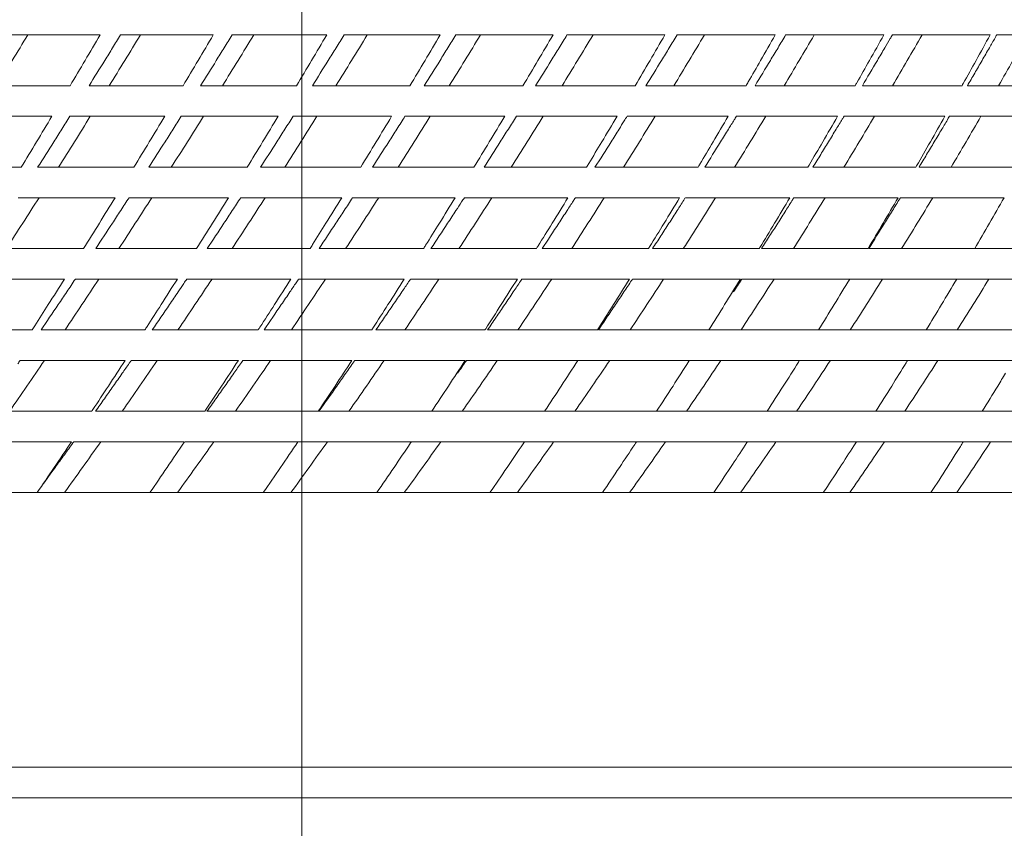
# Model space of a CAD drawing. Units: millimetres. Extents: x 2578 to 3978, y 68 to 1076.
# Drawn here: x 2931 to 2940, y 892 to 900 of the extents above; entities that cross this region are included whole.
import ezdxf

# ---------------------------------------------------------------- set-up
doc = ezdxf.new("R2010")
doc.units = ezdxf.units.MM
doc.layers.get('0').update_dxf_attribs({"lineweight": 0})
doc.layers.add('Outline', color=6, linetype='Continuous', lineweight=20)

# ---------------------------------------------------------------- blocks, each defined once
blk = doc.blocks.new('o')
at = {"layer": 'Outline', "lineweight": -2}
for p, q in [((2933.4131, 341.1451), (2933.4131, 1006.0374)), ((2930.6674, 899.7657), (2931.5179, 899.7657)), ((2931.7097, 899.7657), (2932.5811, 899.7657)), ((2932.7586, 899.7657), (2933.6475, 899.7657)), ((2933.8102, 899.7657), (2934.713, 899.7657)), ((2934.8602, 899.7657), (2935.7734, 899.7657)), ((2935.9044, 899.7657), (2936.8245, 899.7657)), ((2936.9389, 899.7657), (2937.8621, 899.7657)), ((2937.9594, 899.7657), (2938.8821, 899.7657)), ((2938.962, 899.7657), (2939.8806, 899.7657)), ((2939.9426, 899.7657), (2940.8535, 899.7657)), ((2930.374, 899.2875), (2931.2354, 899.2875)), ((2931.4136, 899.2875), (2932.297, 899.2875)), ((2932.4611, 899.2875), (2933.363, 899.2875)), ((2933.5123, 899.2875), (2934.4292, 899.2875)), ((2934.5631, 899.2875), (2935.4913, 899.2875)), ((2935.6094, 899.2875), (2936.5453, 899.2875)), ((2936.6471, 899.2875), (2937.5869, 899.2875)), ((2937.672, 899.2875), (2938.612, 899.2875)), ((2938.68, 899.2875), (2939.6166, 899.2875)), ((2939.6673, 899.2875), (2940.5967, 899.2875)), ((2930.1961, 899.0005), (2931.0644, 899.0005)), ((2931.2339, 899.0005), (2932.1248, 899.0005)), ((2932.2803, 899.0005), (2933.1904, 899.0005)), ((2933.3312, 899.0005), (2934.2568, 899.0005)), ((2934.3824, 899.0005), (2935.3199, 899.0005)), ((2935.4298, 899.0005), (2936.3754, 899.0005)), ((2936.4692, 899.0005), (2937.4193, 899.0005)), ((2937.4965, 899.0005), (2938.4474, 899.0005)), ((2938.5078, 899.0005), (2939.4556, 899.0005)), ((2939.4989, 899.0005), (2940.4399, 899.0005)), ((2929.8962, 898.5222), (2930.7765, 898.5222)), ((2930.9308, 898.5222), (2931.8348, 898.5222)), ((2931.9751, 898.5222), (2932.8994, 898.5222)), ((2933.0251, 898.5222), (2933.966, 898.5222)), ((2934.0767, 898.5222), (2935.0304, 898.5222)), ((2935.1256, 898.5222), (2936.0884, 898.5222)), ((2936.1678, 898.5222), (2937.1359, 898.5222)), ((2937.1991, 898.5222), (2938.1687, 898.5222)), ((2938.2154, 898.5222), (2939.1827, 898.5222)), ((2939.2128, 898.5222), (2940.1739, 898.5222)), ((2930.7467, 898.2353), (2931.6589, 898.2353)), ((2931.7896, 898.2353), (2932.7227, 898.2353)), ((2932.8389, 898.2353), (2933.7893, 898.2353)), ((2933.8905, 898.2353), (2934.8544, 898.2353)), ((2934.9402, 898.2353), (2935.9137, 898.2353)), ((2935.9838, 898.2353), (2936.9632, 898.2353)), ((2937.0174, 898.2353), (2937.9987, 898.2353)), ((2938.0366, 898.2353), (2939.0162, 898.2353)), ((2939.0377, 898.2353), (2940.0114, 898.2353)), ((2930.436, 897.757), (2931.3625, 897.757)), ((2931.4762, 897.757), (2932.4248, 897.757)), ((2932.524, 897.757), (2933.491, 897.757)), ((2933.5753, 897.757), (2934.5569, 897.757)), ((2934.626, 897.757), (2935.6183, 897.757)), ((2935.6719, 897.757), (2936.671, 897.757)), ((2936.7089, 897.757), (2937.7108, 897.757)), ((2937.7329, 897.757), (2938.7337, 897.757)), ((2938.7398, 897.757), (2950.391, 897.757)), ((2930.2471, 897.4701), (2931.1826, 897.4701)), ((2931.2855, 897.4701), (2932.2438, 897.4701)), ((2932.3322, 897.4701), (2933.3097, 897.4701)), ((2933.3832, 897.4701), (2934.3759, 897.4701)), ((2934.4343, 897.4701), (2935.4384, 897.4701)), ((2935.4814, 897.4701), (2936.4928, 897.4701)), ((2936.5203, 897.4701), (2937.5351, 897.4701)), ((2937.547, 897.4701), (2950.391, 897.4701)), ((2929.9281, 896.9918), (2930.8792, 896.9918)), ((2930.963, 896.9918), (2931.9383, 896.9918)), ((2932.0076, 896.9918), (2933.0033, 896.9918)), ((2933.0577, 896.9918), (2934.0699, 896.9918)), ((2934.1092, 896.9918), (2935.1339, 896.9918)), ((2935.158, 896.9918), (2936.191, 896.9918)), ((2936.1999, 896.9918), (2950.391, 896.9918)), ((2930.7666, 896.7048), (2931.7527, 896.7048)), ((2931.8096, 896.7048), (2932.8169, 896.7048)), ((2932.859, 896.7048), (2933.8835, 896.7048)), ((2933.9106, 896.7048), (2934.9483, 896.7048)), ((2934.9602, 896.7048), (2950.3888, 896.7048)), ((2930.4341, 896.2266), (2931.4391, 896.2266)), ((2931.4742, 896.2266), (2932.5018, 896.2266)), ((2932.522, 896.2266), (2933.5681, 896.2266)), ((2933.5733, 896.2266), (2950.3913, 896.2266)), ((2930.2313, 895.9396), (2931.2483, 895.9396)), ((2931.2695, 895.9396), (2932.3099, 895.9396)), ((2932.3161, 895.9396), (2950.3913, 895.9396)), ((2929.8875, 895.4614), (2950.3874, 895.4614)), ((2916.6739, 892.8788), (2950.1522, 892.8788)), ((2916.9609, 892.5918), (2949.8652, 892.5918))]:
    blk.add_line(p, q, dxfattribs=at)
for points, knots in [([(2930.547, 899.2875), (2930.5955, 899.3667), (2930.6926, 899.526), (2930.7893, 899.6855), (2930.8377, 899.7657)], [0, 0, 0, 0, 0.1393109, 0.2798481, 0.2798481, 0.2798481, 0.2798481]), ([(2931.2354, 899.2875), (2931.2825, 899.3667), (2931.3769, 899.526), (2931.4709, 899.6856), (2931.5179, 899.7657)], [0, 0, 0, 0, 0.1383175, 0.2777239, 0.2777239, 0.2777239, 0.2777239]), ([(2931.6034, 899.2875), (2931.6523, 899.3667), (2931.7503, 899.5259), (2931.8477, 899.6855), (2931.8966, 899.7657)], [0, 0, 0, 0, 0.1396329, 0.2804707, 0.2804707, 0.2804707, 0.2804707]), ([(2932.297, 899.2875), (2932.3444, 899.3667), (2932.4393, 899.526), (2932.5338, 899.6856), (2932.5811, 899.7657)], [0, 0, 0, 0, 0.1385293, 0.2781279, 0.2781279, 0.2781279, 0.2781279]), ([(2932.667, 899.2875), (2932.7161, 899.3667), (2932.8145, 899.5259), (2932.9124, 899.6855), (2932.9614, 899.7657)], [0, 0, 0, 0, 0.139805, 0.2807935, 0.2807935, 0.2807935, 0.2807935]), ([(2933.363, 899.2875), (2933.4105, 899.3667), (2933.5055, 899.526), (2933.6001, 899.6856), (2933.6475, 899.7657)], [0, 0, 0, 0, 0.1385982, 0.2782466, 0.2782466, 0.2782466, 0.2782466]), ([(2933.7335, 899.2875), (2933.7827, 899.3667), (2933.8811, 899.5259), (2933.979, 899.6855), (2934.0279, 899.7657)], [0, 0, 0, 0, 0.1398249, 0.2808123, 0.2808123, 0.2808123, 0.2808123]), ([(2934.4292, 899.2875), (2934.4765, 899.3667), (2934.5714, 899.526), (2934.6658, 899.6856), (2934.713, 899.7657)], [0, 0, 0, 0, 0.1385236, 0.2780785, 0.2780785, 0.2780785, 0.2780785]), ([(2934.7988, 899.2875), (2934.8478, 899.3667), (2934.9458, 899.5259), (2935.0433, 899.6855), (2935.0921, 899.7657)], [0, 0, 0, 0, 0.1396925, 0.2805269, 0.2805269, 0.2805269, 0.2805269]), ([(2935.4913, 899.2875), (2935.5384, 899.3667), (2935.6327, 899.526), (2935.7265, 899.6855), (2935.7734, 899.7657)], [0, 0, 0, 0, 0.1383063, 0.2776257, 0.2776257, 0.2776257, 0.2776257]), ([(2935.8585, 899.2875), (2935.9072, 899.3666), (2936.0045, 899.5259), (2936.1012, 899.6855), (2936.1496, 899.7657)], [0, 0, 0, 0, 0.1394094, 0.2799409, 0.2799409, 0.2799409, 0.2799409]), ([(2936.5453, 899.2875), (2936.5919, 899.3667), (2936.6853, 899.526), (2936.778, 899.6855), (2936.8245, 899.7657)], [0, 0, 0, 0, 0.1379492, 0.2768939, 0.2768939, 0.2768939, 0.2768939]), ([(2936.9087, 899.2875), (2936.9568, 899.3666), (2937.053, 899.5259), (2937.1486, 899.6855), (2937.1964, 899.7657)], [0, 0, 0, 0, 0.1389791, 0.2790617, 0.2790617, 0.2790617, 0.2790617]), ([(2937.6083, 899.3243), (2937.6471, 899.3913), (2937.732, 899.5383), (2937.8163, 899.6855), (2937.8621, 899.7657)], [0, 0, 0, 0, 0.1161275, 0.2545635, 0.2545635, 0.2545635, 0.2545635]), ([(2937.945, 899.2875), (2937.9924, 899.3666), (2938.0871, 899.5258), (2938.1812, 899.6855), (2938.2282, 899.7657)], [0, 0, 0, 0, 0.1384071, 0.2779005, 0.2779005, 0.2779005, 0.2779005]), ([(2938.6286, 899.3167), (2938.6682, 899.3862), (2938.753, 899.5357), (2938.8372, 899.6855), (2938.8821, 899.7657)], [0, 0, 0, 0, 0.120013, 0.2578126, 0.2578126, 0.2578126, 0.2578126]), ([(2938.9635, 899.2875), (2939.0099, 899.3666), (2939.1028, 899.5258), (2939.1949, 899.6855), (2939.241, 899.7657)], [0, 0, 0, 0, 0.1377008, 0.276472, 0.276472, 0.276472, 0.276472]), ([(2939.6286, 899.309), (2939.6687, 899.3811), (2939.7531, 899.5331), (2939.8368, 899.6855), (2939.8806, 899.7657)], [0, 0, 0, 0, 0.1237671, 0.260811, 0.260811, 0.260811, 0.260811]), ([(2939.96, 899.2875), (2940.0054, 899.3666), (2940.096, 899.5258), (2940.1859, 899.6855), (2940.2308, 899.7657)], [0, 0, 0, 0, 0.1368692, 0.274795, 0.274795, 0.274795, 0.274795]), ([(2931.4136, 899.2875), (2931.463, 899.3666), (2931.537, 899.4858), (2931.6108, 899.6052), (2931.6354, 899.6452)], [0, 0, 0, 0, 0.1399903, 0.2104611, 0.2104611, 0.2104611, 0.2104611]), ([(2932.4611, 899.2875), (2932.5107, 899.3666), (2932.5851, 899.4858), (2932.6593, 899.6052), (2932.6841, 899.6452)], [0, 0, 0, 0, 0.1401973, 0.2107632, 0.2107632, 0.2107632, 0.2107632]), ([(2933.5123, 899.2875), (2933.562, 899.3666), (2933.6366, 899.4858), (2933.7108, 899.6052), (2933.7356, 899.6452)], [0, 0, 0, 0, 0.1402494, 0.210833, 0.210833, 0.210833, 0.210833]), ([(2934.5631, 899.2875), (2934.6127, 899.3666), (2934.6871, 899.4858), (2934.7611, 899.6052), (2934.7858, 899.6452)], [0, 0, 0, 0, 0.140146, 0.2106698, 0.2106698, 0.2106698, 0.2106698]), ([(2935.6094, 899.2875), (2935.6587, 899.3666), (2935.7326, 899.4858), (2935.806, 899.6052), (2935.8306, 899.6452)], [0, 0, 0, 0, 0.1398884, 0.2102756, 0.2102756, 0.2102756, 0.2102756]), ([(2936.6471, 899.2875), (2936.6959, 899.3666), (2936.7689, 899.4858), (2936.8416, 899.6052), (2936.8659, 899.6452)], [0, 0, 0, 0, 0.1394798, 0.2096552, 0.2096552, 0.2096552, 0.2096552]), ([(2937.672, 899.2875), (2937.72, 899.3666), (2937.792, 899.4858), (2937.8636, 899.6052), (2937.8875, 899.6452)], [0, 0, 0, 0, 0.1389253, 0.2088166, 0.2088166, 0.2088166, 0.2088166]), ([(2938.68, 899.2875), (2938.7272, 899.3666), (2938.7978, 899.4858), (2938.868, 899.6052), (2938.8915, 899.6452)], [0, 0, 0, 0, 0.1382321, 0.2077704, 0.2077704, 0.2077704, 0.2077704]), ([(2939.7362, 899.406), (2939.7592, 899.4457), (2939.8052, 899.5254), (2939.851, 899.6052), (2939.8739, 899.6452)], [0, 0, 0, 0, 0.0688433, 0.1379645, 0.1379645, 0.1379645, 0.1379645]), ([(2930.7765, 898.5222), (2930.8245, 898.6015), (2930.9206, 898.7608), (2931.0164, 898.9203), (2931.0644, 899.0005)], [0, 0, 0, 0, 0.1389694, 0.2791173, 0.2791173, 0.2791173, 0.2791173]), ([(2931.1258, 898.5222), (2931.1758, 898.6014), (2931.276, 898.7607), (2931.3757, 898.9203), (2931.4256, 899.0005)], [0, 0, 0, 0, 0.140456, 0.2822232, 0.2822232, 0.2822232, 0.2822232]), ([(2931.8348, 898.5222), (2931.8832, 898.6015), (2931.9801, 898.7607), (2932.0765, 898.9203), (2932.1248, 899.0005)], [0, 0, 0, 0, 0.1392532, 0.2796642, 0.2796642, 0.2796642, 0.2796642]), ([(2932.1867, 898.5222), (2932.237, 898.6014), (2932.3378, 898.7606), (2932.4381, 898.9202), (2932.4883, 899.0005)], [0, 0, 0, 0, 0.140707, 0.2827015, 0.2827015, 0.2827015, 0.2827015]), ([(2932.8994, 898.5222), (2932.9479, 898.6015), (2933.0452, 898.7607), (2933.1419, 898.9203), (2933.1904, 899.0005)], [0, 0, 0, 0, 0.1393895, 0.2799162, 0.2799162, 0.2799162, 0.2799162]), ([(2933.2524, 898.5222), (2933.3028, 898.6014), (2933.4039, 898.7606), (2933.5043, 898.9202), (2933.5546, 899.0005)], [0, 0, 0, 0, 0.1407999, 0.2828635, 0.2828635, 0.2828635, 0.2828635]), ([(2933.966, 898.5222), (2934.0145, 898.6015), (2934.1117, 898.7607), (2934.2084, 898.9203), (2934.2568, 899.0005)], [0, 0, 0, 0, 0.1393766, 0.2798701, 0.2798701, 0.2798701, 0.2798701]), ([(2934.3187, 898.5222), (2934.3691, 898.6014), (2934.47, 898.7606), (2934.5702, 898.9202), (2934.6203, 899.0005)], [0, 0, 0, 0, 0.1407333, 0.2827073, 0.2827073, 0.2827073, 0.2827073]), ([(2935.0304, 898.5222), (2935.0787, 898.6015), (2935.1755, 898.7607), (2935.2717, 898.9203), (2935.3199, 899.0005)], [0, 0, 0, 0, 0.1392146, 0.2795263, 0.2795263, 0.2795263, 0.2795263]), ([(2935.3815, 898.5222), (2935.4316, 898.6014), (2935.5319, 898.7606), (2935.6315, 898.9202), (2935.6813, 899.0005)], [0, 0, 0, 0, 0.1405078, 0.2822348, 0.2822348, 0.2822348, 0.2822348]), ([(2936.1097, 898.5573), (2936.1505, 898.6249), (2936.2394, 898.7724), (2936.3277, 898.9203), (2936.3754, 899.0005)], [0, 0, 0, 0, 0.1183923, 0.2583761, 0.2583761, 0.2583761, 0.2583761]), ([(2936.4365, 898.5222), (2936.4861, 898.6014), (2936.5854, 898.7606), (2936.684, 898.9202), (2936.7334, 899.0005)], [0, 0, 0, 0, 0.1401265, 0.2814518, 0.2814518, 0.2814518, 0.2814518]), ([(2937.1525, 898.55), (2937.1943, 898.62), (2937.2836, 898.77), (2937.3722, 898.9203), (2937.4193, 899.0005)], [0, 0, 0, 0, 0.1222702, 0.261784, 0.261784, 0.261784, 0.261784]), ([(2937.4796, 898.5222), (2937.5285, 898.6014), (2937.6265, 898.7606), (2937.7237, 898.9202), (2937.7723, 899.0005)], [0, 0, 0, 0, 0.1395943, 0.2803681, 0.2803681, 0.2803681, 0.2803681]), ([(2938.1807, 898.5426), (2938.2233, 898.6151), (2938.3125, 898.7675), (2938.4011, 898.9203), (2938.4474, 899.0005)], [0, 0, 0, 0, 0.1260355, 0.2649433, 0.2649433, 0.2649433, 0.2649433]), ([(2938.5066, 898.5222), (2938.5547, 898.6014), (2938.6509, 898.7606), (2938.7463, 898.9202), (2938.794, 899.0005)], [0, 0, 0, 0, 0.1389178, 0.2789976, 0.2789976, 0.2789976, 0.2789976]), ([(2939.1902, 898.5352), (2939.2333, 898.6101), (2939.3222, 898.765), (2939.4103, 898.9203), (2939.4556, 899.0005)], [0, 0, 0, 0, 0.1296397, 0.2678133, 0.2678133, 0.2678133, 0.2678133]), ([(2939.5135, 898.5222), (2939.5606, 898.6014), (2939.6547, 898.7605), (2939.7479, 898.9202), (2939.7945, 899.0005)], [0, 0, 0, 0, 0.1381057, 0.2773576, 0.2773576, 0.2773576, 0.2773576]), ([(2930.9308, 898.5222), (2930.9813, 898.6014), (2931.0571, 898.7205), (2931.1326, 898.8399), (2931.1579, 898.8799)], [0, 0, 0, 0, 0.1408625, 0.2118117, 0.2118117, 0.2118117, 0.2118117]), ([(2931.9751, 898.5222), (2932.026, 898.6014), (2932.1024, 898.7205), (2932.1784, 898.8399), (2932.2038, 898.8799)], [0, 0, 0, 0, 0.1411534, 0.2122389, 0.2122389, 0.2122389, 0.2122389]), ([(2933.0251, 898.5222), (2933.0762, 898.6014), (2933.1528, 898.7205), (2933.229, 898.8399), (2933.2545, 898.8799)], [0, 0, 0, 0, 0.141283, 0.2124244, 0.2124244, 0.2124244, 0.2124244]), ([(2934.0767, 898.5222), (2934.1277, 898.6014), (2934.2042, 898.7205), (2934.2803, 898.8399), (2934.3058, 898.8799)], [0, 0, 0, 0, 0.1412498, 0.2123657, 0.2123657, 0.2123657, 0.2123657]), ([(2935.1256, 898.5222), (2935.1764, 898.6014), (2935.2525, 898.7205), (2935.3283, 898.8399), (2935.3536, 898.8799)], [0, 0, 0, 0, 0.1410542, 0.2120637, 0.2120637, 0.2120637, 0.2120637]), ([(2936.1678, 898.5222), (2936.2181, 898.6014), (2936.2936, 898.7205), (2936.3687, 898.8399), (2936.3937, 898.8799)], [0, 0, 0, 0, 0.1406985, 0.2115221, 0.2115221, 0.2115221, 0.2115221]), ([(2937.1991, 898.5222), (2937.2488, 898.6013), (2937.3233, 898.7205), (2937.3974, 898.8399), (2937.4221, 898.8799)], [0, 0, 0, 0, 0.1401873, 0.2107475, 0.2107475, 0.2107475, 0.2107475]), ([(2938.2885, 898.6407), (2938.3129, 898.6804), (2938.3617, 898.7601), (2938.4104, 898.8399), (2938.4347, 898.8799)], [0, 0, 0, 0, 0.0699165, 0.1401395, 0.1401395, 0.1401395, 0.1401395]), ([(2939.2844, 898.6407), (2939.3083, 898.6804), (2939.3561, 898.7601), (2939.4036, 898.8399), (2939.4274, 898.8799)], [0, 0, 0, 0, 0.0695138, 0.1393297, 0.1393297, 0.1393297, 0.1393297]), ([(2930.6369, 897.757), (2930.688, 897.8362), (2930.7907, 897.9954), (2930.8927, 898.155), (2930.9438, 898.2353)], [0, 0, 0, 0, 0.141372, 0.2841536, 0.2841536, 0.2841536, 0.2841536]), ([(2931.3625, 897.757), (2931.4119, 897.8362), (2931.511, 897.9955), (2931.6095, 898.1551), (2931.6589, 898.2353)], [0, 0, 0, 0, 0.1400417, 0.2813395, 0.2813395, 0.2813395, 0.2813395]), ([(2931.6941, 897.757), (2931.7457, 897.8361), (2931.8491, 897.9954), (2931.9519, 898.155), (2932.0035, 898.2353)], [0, 0, 0, 0, 0.1417094, 0.2848059, 0.2848059, 0.2848059, 0.2848059]), ([(2932.4248, 897.757), (2932.4745, 897.8362), (2932.5741, 897.9955), (2932.6731, 898.155), (2932.7227, 898.2353)], [0, 0, 0, 0, 0.1402526, 0.2817391, 0.2817391, 0.2817391, 0.2817391]), ([(2932.7581, 897.757), (2932.8099, 897.8361), (2932.9137, 897.9953), (2933.0169, 898.155), (2933.0686, 898.2353)], [0, 0, 0, 0, 0.1418815, 0.2851288, 0.2851288, 0.2851288, 0.2851288]), ([(2933.5148, 897.795), (2933.5566, 897.8615), (2933.6484, 898.0081), (2933.7396, 898.155), (2933.7893, 898.2353)], [0, 0, 0, 0, 0.1178964, 0.2594167, 0.2594167, 0.2594167, 0.2594167]), ([(2933.8246, 897.757), (2933.8765, 897.8361), (2933.9803, 897.9953), (2934.0835, 898.155), (2934.1352, 898.2353)], [0, 0, 0, 0, 0.1418863, 0.2851184, 0.2851184, 0.2851184, 0.2851184]), ([(2934.5764, 897.7881), (2934.6195, 897.8569), (2934.7125, 898.0058), (2934.8049, 898.155), (2934.8544, 898.2353)], [0, 0, 0, 0, 0.1218727, 0.2632714, 0.2632714, 0.2632714, 0.2632714]), ([(2934.8896, 897.757), (2934.9412, 897.8361), (2935.0447, 897.9953), (2935.1474, 898.155), (2935.1988, 898.2353)], [0, 0, 0, 0, 0.1417237, 0.2847747, 0.2847747, 0.2847747, 0.2847747]), ([(2935.6333, 897.7811), (2935.6776, 897.8522), (2935.7714, 898.0034), (2935.8646, 898.155), (2935.9137, 898.2353)], [0, 0, 0, 0, 0.1257933, 0.2669166, 0.2669166, 0.2669166, 0.2669166]), ([(2935.9487, 897.757), (2936, 897.8361), (2936.1026, 897.9953), (2936.2045, 898.155), (2936.2555, 898.2353)], [0, 0, 0, 0, 0.1413965, 0.2841021, 0.2841021, 0.2841021, 0.2841021]), ([(2936.6814, 897.7739), (2936.7268, 897.8475), (2936.8211, 898.0011), (2936.9147, 898.155), (2936.9632, 898.2353)], [0, 0, 0, 0, 0.1296093, 0.2703069, 0.2703069, 0.2703069, 0.2703069]), ([(2936.9978, 897.757), (2937.0485, 897.8361), (2937.1499, 897.9953), (2937.2506, 898.155), (2937.3009, 898.2353)], [0, 0, 0, 0, 0.1409102, 0.2831088, 0.2831088, 0.2831088, 0.2831088]), ([(2937.7168, 897.7668), (2937.7629, 897.8427), (2937.8573, 897.9987), (2937.9509, 898.155), (2937.9987, 898.2353)], [0, 0, 0, 0, 0.133273, 0.2733998, 0.2733998, 0.2733998, 0.2733998]), ([(2938.0328, 897.757), (2938.0827, 897.8361), (2938.1825, 897.9953), (2938.2815, 898.1549), (2938.331, 898.2353)], [0, 0, 0, 0, 0.1402691, 0.2818072, 0.2818072, 0.2818072, 0.2818072]), ([(2938.7337, 897.757), (2938.781, 897.8362), (2938.8755, 897.9954), (2938.9693, 898.155), (2939.0162, 898.2353)], [0, 0, 0, 0, 0.1383027, 0.2777209, 0.2777209, 0.2777209, 0.2777209]), ([(2939.0495, 897.757), (2939.0984, 897.8361), (2939.1962, 897.9953), (2939.2932, 898.1549), (2939.3416, 898.2353)], [0, 0, 0, 0, 0.1394817, 0.2802137, 0.2802137, 0.2802137, 0.2802137]), ([(2939.7356, 897.757), (2939.7818, 897.8362), (2939.8741, 897.9954), (2939.9657, 898.155), (2940.0114, 898.2353)], [0, 0, 0, 0, 0.1374804, 0.2760617, 0.2760617, 0.2760617, 0.2760617]), ([(2931.4762, 897.757), (2931.5285, 897.8361), (2931.6068, 897.9552), (2931.6849, 898.0745), (2931.711, 898.1145)], [0, 0, 0, 0, 0.142212, 0.213874, 0.213874, 0.213874, 0.213874]), ([(2932.524, 897.757), (2932.5766, 897.8361), (2932.6553, 897.9552), (2932.7337, 898.0745), (2932.76, 898.1145)], [0, 0, 0, 0, 0.1424292, 0.2141899, 0.2141899, 0.2141899, 0.2141899]), ([(2933.5753, 897.757), (2933.6279, 897.8361), (2933.7068, 897.9552), (2933.7853, 898.0745), (2933.8115, 898.1145)], [0, 0, 0, 0, 0.1424756, 0.2142499, 0.2142499, 0.2142499, 0.2142499]), ([(2934.626, 897.757), (2934.6785, 897.8361), (2934.7571, 897.9552), (2934.8353, 898.0745), (2934.8615, 898.1145)], [0, 0, 0, 0, 0.1423508, 0.2140532, 0.2140532, 0.2140532, 0.2140532]), ([(2935.6719, 897.757), (2935.7241, 897.8361), (2935.8021, 897.9552), (2935.8798, 898.0745), (2935.9057, 898.1145)], [0, 0, 0, 0, 0.1420562, 0.2136023, 0.2136023, 0.2136023, 0.2136023]), ([(2936.7859, 897.8754), (2936.8117, 897.9151), (2936.8632, 897.9948), (2936.9145, 898.0745), (2936.9402, 898.1145)], [0, 0, 0, 0, 0.0709674, 0.1422746, 0.1422746, 0.1422746, 0.1422746]), ([(2937.8088, 897.8754), (2937.8341, 897.9151), (2937.8849, 897.9948), (2937.9354, 898.0745), (2937.9607, 898.1145)], [0, 0, 0, 0, 0.0706542, 0.1416428, 0.1416428, 0.1416428, 0.1416428]), ([(2938.7398, 897.757), (2938.7897, 897.8361), (2938.8643, 897.9551), (2938.9385, 898.0745), (2938.9632, 898.1145)], [0, 0, 0, 0, 0.1402004, 0.2107948, 0.2107948, 0.2107948, 0.2107948]), ([(2930.9035, 897.0298), (2930.9459, 897.0963), (2931.0392, 897.2429), (2931.132, 897.3898), (2931.1826, 897.4701)], [0, 0, 0, 0, 0.1183797, 0.2606537, 0.2606537, 0.2606537, 0.2606537]), ([(2931.188, 896.9918), (2931.241, 897.0709), (2931.3473, 897.2301), (2931.453, 897.3897), (2931.5059, 897.4701)], [0, 0, 0, 0, 0.1428365, 0.2871456, 0.2871456, 0.2871456, 0.2871456]), ([(2931.9586, 897.0233), (2932.0028, 897.0919), (2932.0981, 897.2407), (2932.1929, 897.3898), (2932.2438, 897.4701)], [0, 0, 0, 0, 0.1224918, 0.2650359, 0.2650359, 0.2650359, 0.2650359]), ([(2932.2493, 896.9918), (2932.3026, 897.0709), (2932.4096, 897.2301), (2932.5158, 897.3897), (2932.569, 897.4701)], [0, 0, 0, 0, 0.1431007, 0.2876505, 0.2876505, 0.2876505, 0.2876505]), ([(2933.0193, 897.0166), (2933.0651, 897.0875), (2933.1621, 897.2384), (2933.2587, 897.3898), (2933.3097, 897.4701)], [0, 0, 0, 0, 0.1265987, 0.2692518, 0.2692518, 0.2692518, 0.2692518]), ([(2933.3151, 896.9918), (2933.3686, 897.0709), (2933.4758, 897.23), (2933.5822, 897.3897), (2933.6354, 897.4701)], [0, 0, 0, 0, 0.1431895, 0.2878059, 0.2878059, 0.2878059, 0.2878059]), ([(2934.0814, 897.0097), (2934.1287, 897.0829), (2934.2271, 897.2361), (2934.325, 897.3898), (2934.3759, 897.4701)], [0, 0, 0, 0, 0.1306495, 0.273249, 0.273249, 0.273249, 0.273249]), ([(2934.3814, 896.9918), (2934.4348, 897.0709), (2934.5417, 897.23), (2934.6479, 897.3897), (2934.701, 897.4701)], [0, 0, 0, 0, 0.1431016, 0.2876098, 0.2876098, 0.2876098, 0.2876098]), ([(2935.1409, 897.0028), (2935.1894, 897.0782), (2935.2889, 897.2338), (2935.3877, 897.3898), (2935.4384, 897.4701)], [0, 0, 0, 0, 0.1345946, 0.2769782, 0.2769782, 0.2769782, 0.2769782]), ([(2935.4438, 896.9918), (2935.4969, 897.0709), (2935.6032, 897.23), (2935.7087, 897.3897), (2935.7614, 897.4701)], [0, 0, 0, 0, 0.1428383, 0.2870646, 0.2870646, 0.2870646, 0.2870646]), ([(2936.191, 896.9918), (2936.2415, 897.0709), (2936.3425, 897.2301), (2936.4427, 897.3898), (2936.4928, 897.4701)], [0, 0, 0, 0, 0.1407536, 0.282761, 0.282761, 0.282761, 0.282761]), ([(2936.4982, 896.9918), (2936.5508, 897.0708), (2936.656, 897.23), (2936.7604, 897.3897), (2936.8126, 897.4701)], [0, 0, 0, 0, 0.1424026, 0.2861769, 0.2861769, 0.2861769, 0.2861769]), ([(2937.2373, 896.9918), (2937.2871, 897.0709), (2937.3868, 897.2301), (2937.4857, 897.3898), (2937.5351, 897.4701)], [0, 0, 0, 0, 0.140245, 0.2817215, 0.2817215, 0.2817215, 0.2817215]), ([(2937.5405, 896.9918), (2937.5923, 897.0708), (2937.6961, 897.23), (2937.799, 897.3897), (2937.8504, 897.4701)], [0, 0, 0, 0, 0.1417998, 0.2849577, 0.2849577, 0.2849577, 0.2849577]), ([(2938.2684, 896.9918), (2938.3174, 897.0709), (2938.4154, 897.2301), (2938.5126, 897.3898), (2938.5612, 897.4701)], [0, 0, 0, 0, 0.139586, 0.2803844, 0.2803844, 0.2803844, 0.2803844]), ([(2938.5664, 896.9918), (2938.6174, 897.0708), (2938.7193, 897.23), (2938.8202, 897.3897), (2938.8707, 897.4701)], [0, 0, 0, 0, 0.1410408, 0.283422, 0.283422, 0.283422, 0.283422]), ([(2939.2804, 896.9918), (2939.3284, 897.0709), (2939.4243, 897.2301), (2939.5194, 897.3898), (2939.5669, 897.4701)], [0, 0, 0, 0, 0.1387855, 0.2787667, 0.2787667, 0.2787667, 0.2787667]), ([(2939.572, 896.9918), (2939.6219, 897.0708), (2939.7215, 897.2299), (2939.8201, 897.3897), (2939.8694, 897.4701)], [0, 0, 0, 0, 0.1401334, 0.2815892, 0.2815892, 0.2815892, 0.2815892]), ([(2930.963, 896.9918), (2931.0168, 897.0708), (2931.0974, 897.1899), (2931.1777, 897.3092), (2931.2046, 897.3492)], [0, 0, 0, 0, 0.1433934, 0.2157006, 0.2157006, 0.2157006, 0.2157006]), ([(2932.0076, 896.9918), (2932.0617, 897.0708), (2932.1429, 897.1899), (2932.2237, 897.3092), (2932.2508, 897.3492)], [0, 0, 0, 0, 0.1437104, 0.2161652, 0.2161652, 0.2161652, 0.2161652]), ([(2933.0577, 896.9918), (2933.112, 897.0708), (2933.1935, 897.1899), (2933.2745, 897.3092), (2933.3016, 897.3492)], [0, 0, 0, 0, 0.143848, 0.2163609, 0.2163609, 0.2163609, 0.2163609]), ([(2934.1903, 897.1101), (2934.2174, 897.1498), (2934.2717, 897.2294), (2934.3258, 897.3092), (2934.3529, 897.3492)], [0, 0, 0, 0, 0.0720951, 0.1445759, 0.1445759, 0.1445759, 0.1445759]), ([(2935.2387, 897.1101), (2935.2657, 897.1498), (2935.3197, 897.2294), (2935.3735, 897.3092), (2935.4004, 897.3492)], [0, 0, 0, 0, 0.0719799, 0.1443388, 0.1443388, 0.1443388, 0.1443388]), ([(2936.2799, 897.1101), (2936.3066, 897.1498), (2936.3601, 897.2294), (2936.4134, 897.3092), (2936.4401, 897.3492)], [0, 0, 0, 0, 0.071776, 0.1439246, 0.1439246, 0.1439246, 0.1439246]), ([(2930.6672, 896.2266), (2930.7218, 896.3056), (2930.8313, 896.4648), (2930.94, 896.6245), (2930.9945, 896.7048)], [0, 0, 0, 0, 0.1440989, 0.2897708, 0.2897708, 0.2897708, 0.2897708]), ([(2931.4497, 896.2427), (2931.4985, 896.3165), (2931.5998, 896.4703), (2931.7005, 896.6245), (2931.7527, 896.7048)], [0, 0, 0, 0, 0.1325846, 0.2762794, 0.2762794, 0.2762794, 0.2762794]), ([(2931.7247, 896.2266), (2931.7797, 896.3056), (2931.89, 896.4648), (2931.9996, 896.6245), (2932.0545, 896.7048)], [0, 0, 0, 0, 0.1444683, 0.2904835, 0.2904835, 0.2904835, 0.2904835]), ([(2932.508, 896.2359), (2932.5585, 896.3119), (2932.6618, 896.468), (2932.7645, 896.6245), (2932.8169, 896.7048)], [0, 0, 0, 0, 0.1368933, 0.2807831, 0.2807831, 0.2807831, 0.2807831]), ([(2932.7888, 896.2266), (2932.8441, 896.3056), (2932.9548, 896.4647), (2933.0648, 896.6244), (2933.1198, 896.7048)], [0, 0, 0, 0, 0.1446534, 0.290829, 0.290829, 0.290829, 0.290829]), ([(2933.5681, 896.2266), (2933.6208, 896.3057), (2933.7263, 896.4649), (2933.8311, 896.6245), (2933.8835, 896.7048)], [0, 0, 0, 0, 0.1425293, 0.2864441, 0.2864441, 0.2864441, 0.2864441]), ([(2933.8554, 896.2266), (2933.9107, 896.3056), (2934.0214, 896.4647), (2934.1313, 896.6244), (2934.1863, 896.7048)], [0, 0, 0, 0, 0.144652, 0.2908031, 0.2908031, 0.2908031, 0.2908031]), ([(2934.6339, 896.2266), (2934.6864, 896.3057), (2934.7916, 896.4648), (2934.896, 896.6245), (2934.9483, 896.7048)], [0, 0, 0, 0, 0.1424034, 0.2861727, 0.2861727, 0.2861727, 0.2861727]), ([(2934.9202, 896.2266), (2934.9753, 896.3056), (2935.0856, 896.4647), (2935.195, 896.6244), (2935.2498, 896.7048)], [0, 0, 0, 0, 0.144464, 0.2904062, 0.2904062, 0.2904062, 0.2904062]), ([(2935.6948, 896.2266), (2935.7469, 896.3057), (2935.8514, 896.4648), (2935.9551, 896.6245), (2936.0069, 896.7048)], [0, 0, 0, 0, 0.1421069, 0.2855624, 0.2855624, 0.2855624, 0.2855624]), ([(2935.9791, 896.2266), (2936.0338, 896.3056), (2936.1432, 896.4647), (2936.2517, 896.6244), (2936.306, 896.7048)], [0, 0, 0, 0, 0.1440917, 0.289643, 0.289643, 0.289643, 0.289643]), ([(2936.7467, 896.2266), (2936.7983, 896.3056), (2936.8998, 896.462), (2937.0005, 896.6189), (2937.05, 896.6965)], [0, 0, 0, 0, 0.1416436, 0.2796694, 0.2796694, 0.2796694, 0.2796694]), ([(2937.0279, 896.2266), (2937.0819, 896.3056), (2937.19, 896.4647), (2937.2971, 896.6244), (2937.3507, 896.7048)], [0, 0, 0, 0, 0.1435395, 0.2885226, 0.2885226, 0.2885226, 0.2885226]), ([(2937.7854, 896.2266), (2937.8363, 896.3056), (2937.9349, 896.4598), (2938.0326, 896.6144), (2938.0799, 896.6897)], [0, 0, 0, 0, 0.1410192, 0.2744424, 0.2744424, 0.2744424, 0.2744424]), ([(2938.0624, 896.2266), (2938.1155, 896.3056), (2938.2219, 896.4646), (2938.3273, 896.6244), (2938.38, 896.7048)], [0, 0, 0, 0, 0.1428177, 0.2870589, 0.2870589, 0.2870589, 0.2870589]), ([(2938.8069, 896.2266), (2938.8568, 896.3056), (2938.9521, 896.4576), (2939.0466, 896.6101), (2939.0917, 896.6832)], [0, 0, 0, 0, 0.1402446, 0.2690757, 0.2690757, 0.2690757, 0.2690757]), ([(2939.0785, 896.2266), (2939.1306, 896.3056), (2939.2349, 896.4646), (2939.338, 896.6244), (2939.3896, 896.7048)], [0, 0, 0, 0, 0.1419333, 0.2852696, 0.2852696, 0.2852696, 0.2852696]), ([(2931.5578, 896.3448), (2931.5857, 896.3845), (2931.6417, 896.4641), (2931.6976, 896.5439), (2931.7255, 896.5839)], [0, 0, 0, 0, 0.0728056, 0.1460396, 0.1460396, 0.1460396, 0.1460396]), ([(2932.606, 896.3448), (2932.6341, 896.3844), (2932.6904, 896.4641), (2932.7465, 896.5439), (2932.7745, 896.5839)], [0, 0, 0, 0, 0.0729231, 0.1462667, 0.1462667, 0.1462667, 0.1462667]), ([(2933.5733, 896.2266), (2933.6297, 896.3055), (2933.7141, 896.4245), (2933.798, 896.5439), (2933.8261, 896.5839)], [0, 0, 0, 0, 0.1454776, 0.2188353, 0.2188353, 0.2188353, 0.2188353]), ([(2939.8071, 896.2266), (2939.8559, 896.3056), (2939.9288, 896.4247), (2940.0013, 896.5441), (2940.0255, 896.5841)], [0, 0, 0, 0, 0.139328, 0.2094745, 0.2094745, 0.2094745, 0.2094745]), ([(2930.9257, 895.4614), (2930.9795, 895.5404), (2931.0874, 895.6996), (2931.1946, 895.8593), (2931.2483, 895.9396)], [0, 0, 0, 0, 0.1434584, 0.2884382, 0.2884382, 0.2884382, 0.2884382]), ([(2931.1825, 895.4614), (2931.2394, 895.5403), (2931.3535, 895.6995), (2931.4668, 895.8592), (2931.5235, 895.9396)], [0, 0, 0, 0, 0.1460186, 0.2937002, 0.2937002, 0.2937002, 0.2937002]), ([(2931.9852, 895.4614), (2932.0394, 895.5404), (2932.148, 895.6996), (2932.2559, 895.8593), (2932.3099, 895.9396)], [0, 0, 0, 0, 0.1437741, 0.289045, 0.289045, 0.289045, 0.289045]), ([(2932.2437, 895.4614), (2932.301, 895.5403), (2932.4157, 895.6994), (2932.5296, 895.8592), (2932.5867, 895.9396)], [0, 0, 0, 0, 0.1463154, 0.2942659, 0.2942659, 0.2942659, 0.2942659]), ([(2933.0503, 895.4614), (2933.1047, 895.5404), (2933.2136, 895.6996), (2933.3217, 895.8592), (2933.3759, 895.9396)], [0, 0, 0, 0, 0.1439101, 0.2892934, 0.2892934, 0.2892934, 0.2892934]), ([(2933.3096, 895.4614), (2933.367, 895.5403), (2933.4819, 895.6994), (2933.596, 895.8592), (2933.6531, 895.9396)], [0, 0, 0, 0, 0.1464147, 0.2944384, 0.2944384, 0.2944384, 0.2944384]), ([(2934.1168, 895.4614), (2934.1712, 895.5404), (2934.2775, 895.6959), (2934.383, 895.8519), (2934.4346, 895.9286)], [0, 0, 0, 0, 0.1438645, 0.2825108, 0.2825108, 0.2825108, 0.2825108]), ([(2934.3758, 895.4614), (2934.4331, 895.5403), (2934.5479, 895.6994), (2934.6617, 895.8591), (2934.7186, 895.9396)], [0, 0, 0, 0, 0.1463153, 0.2942156, 0.2942156, 0.2942156, 0.2942156]), ([(2935.1806, 895.4614), (2935.2347, 895.5404), (2935.3389, 895.6936), (2935.4423, 895.8473), (2935.4921, 895.9217)], [0, 0, 0, 0, 0.1436379, 0.2779128, 0.2779128, 0.2779128, 0.2779128]), ([(2935.4383, 895.4614), (2935.4953, 895.5403), (2935.6093, 895.6994), (2935.7224, 895.8591), (2935.779, 895.9396)], [0, 0, 0, 0, 0.1460183, 0.2936002, 0.2936002, 0.2936002, 0.2936002]), ([(2936.2374, 895.4614), (2936.291, 895.5404), (2936.3928, 895.6913), (2936.4938, 895.8428), (2936.5416, 895.9149)], [0, 0, 0, 0, 0.143233, 0.2730764, 0.2730764, 0.2730764, 0.2730764]), ([(2936.4927, 895.4614), (2936.5492, 895.5403), (2936.6621, 895.6993), (2936.774, 895.8591), (2936.83, 895.9396)], [0, 0, 0, 0, 0.1455272, 0.2925993, 0.2925993, 0.2925993, 0.2925993]), ([(2937.283, 895.4614), (2937.336, 895.5404), (2937.435, 895.6891), (2937.5332, 895.8384), (2937.579, 895.9084)], [0, 0, 0, 0, 0.1426547, 0.2680618, 0.2680618, 0.2680618, 0.2680618]), ([(2937.535, 895.4614), (2937.5907, 895.5403), (2937.7021, 895.6993), (2937.8123, 895.8591), (2937.8675, 895.9396)], [0, 0, 0, 0, 0.1448517, 0.291225, 0.291225, 0.291225, 0.291225]), ([(2938.3134, 895.4614), (2938.3655, 895.5404), (2938.4615, 895.687), (2938.5566, 895.8343), (2938.6002, 895.9021)], [0, 0, 0, 0, 0.1419136, 0.2629329, 0.2629329, 0.2629329, 0.2629329]), ([(2938.5611, 895.4614), (2938.6158, 895.5403), (2938.7251, 895.6993), (2938.8333, 895.8591), (2938.8874, 895.9396)], [0, 0, 0, 0, 0.1439979, 0.2894938, 0.2894938, 0.2894938, 0.2894938]), ([(2939.5668, 895.4614), (2939.6203, 895.5403), (2939.7272, 895.6993), (2939.8329, 895.8591), (2939.8858, 895.9396)], [0, 0, 0, 0, 0.1429743, 0.2874268, 0.2874268, 0.2874268, 0.2874268]), ([(2930.9727, 895.5305), (2931.0137, 895.5864), (2931.0837, 895.6824), (2931.1533, 895.7785), (2931.1823, 895.8186)], [0, 0, 0, 0, 0.1040076, 0.1781343, 0.1781343, 0.1781343, 0.1781343]), ([(2939.3245, 895.4614), (2939.3754, 895.5404), (2939.4517, 895.6594), (2939.5273, 895.7788), (2939.5526, 895.8188)], [0, 0, 0, 0, 0.141017, 0.2120359, 0.2120359, 0.2120359, 0.2120359])]:
    blk.add_open_spline(points, degree=3, knots=knots, dxfattribs=at)
for points in [[(2931.6354, 899.6452), (2931.6602, 899.6853), (2931.685, 899.7255), (2931.7097, 899.7657)], [(2932.6841, 899.6452), (2932.709, 899.6853), (2932.7338, 899.7255), (2932.7586, 899.7657)], [(2933.7356, 899.6452), (2933.7605, 899.6853), (2933.7853, 899.7255), (2933.8102, 899.7657)], [(2934.7858, 899.6452), (2934.8106, 899.6853), (2934.8354, 899.7255), (2934.8602, 899.7657)], [(2935.8687, 899.7073), (2935.8806, 899.7268), (2935.8925, 899.7462), (2935.9044, 899.7657)], [(2936.8659, 899.6452), (2936.8902, 899.6853), (2936.9146, 899.7255), (2936.9389, 899.7657)], [(2937.8875, 899.6452), (2937.9115, 899.6853), (2937.9355, 899.7255), (2937.9594, 899.7657)], [(2938.9417, 899.7309), (2938.9484, 899.7425), (2938.9552, 899.7541), (2938.962, 899.7657)], [(2939.9274, 899.739), (2939.9325, 899.7479), (2939.9376, 899.7568), (2939.9426, 899.7657)], [(2935.8306, 899.6452), (2935.8433, 899.6659), (2935.856, 899.6866), (2935.8687, 899.7073)], [(2938.8915, 899.6452), (2938.9082, 899.6737), (2938.925, 899.7023), (2938.9417, 899.7309)], [(2939.8739, 899.6452), (2939.8917, 899.6764), (2939.9096, 899.7077), (2939.9274, 899.739)], [(2939.6673, 899.2875), (2939.6903, 899.3269), (2939.7133, 899.3665), (2939.7362, 899.406)], [(2937.5869, 899.2875), (2937.594, 899.2997), (2937.6011, 899.312), (2937.6083, 899.3243)], [(2938.612, 899.2875), (2938.6175, 899.2972), (2938.6231, 899.3069), (2938.6286, 899.3167)], [(2939.6166, 899.2875), (2939.6206, 899.2946), (2939.6246, 899.3018), (2939.6286, 899.309)], [(2931.1579, 898.8799), (2931.1832, 898.9201), (2931.2086, 898.9603), (2931.2339, 899.0005)], [(2932.2038, 898.8799), (2932.2293, 898.92), (2932.2548, 898.9603), (2932.2803, 899.0005)], [(2933.2545, 898.8799), (2933.2801, 898.92), (2933.3056, 898.9603), (2933.3312, 899.0005)], [(2934.3058, 898.8799), (2934.3193, 898.9011), (2934.3328, 898.9224), (2934.3463, 898.9436)], [(2934.3463, 898.9436), (2934.3584, 898.9626), (2934.3704, 898.9815), (2934.3824, 899.0005)], [(2935.3536, 898.8799), (2935.379, 898.92), (2935.4044, 898.9603), (2935.4298, 899.0005)], [(2936.3937, 898.8799), (2936.4101, 898.906), (2936.4265, 898.9322), (2936.4429, 898.9583)], [(2936.4429, 898.9583), (2936.4516, 898.9724), (2936.4604, 898.9864), (2936.4692, 899.0005)], [(2937.4221, 898.8799), (2937.4399, 898.9085), (2937.4576, 898.9372), (2937.4753, 898.966)], [(2937.4753, 898.966), (2937.4824, 898.9775), (2937.4895, 898.989), (2937.4965, 899.0005)], [(2938.4347, 898.8799), (2938.4537, 898.9111), (2938.4727, 898.9424), (2938.4916, 898.9737)], [(2938.4916, 898.9737), (2938.497, 898.9826), (2938.5024, 898.9916), (2938.5078, 899.0005)], [(2939.4274, 898.8799), (2939.4475, 898.9137), (2939.4676, 898.9476), (2939.4877, 898.9815)], [(2939.4877, 898.9815), (2939.4914, 898.9878), (2939.4952, 898.9942), (2939.4989, 899.0005)], [(2938.2154, 898.5222), (2938.2398, 898.5617), (2938.2642, 898.6012), (2938.2885, 898.6407)], [(2939.2128, 898.5222), (2939.2367, 898.5617), (2939.2606, 898.6012), (2939.2844, 898.6407)], [(2936.0884, 898.5222), (2936.0955, 898.5339), (2936.1026, 898.5456), (2936.1097, 898.5573)], [(2937.1359, 898.5222), (2937.1414, 898.5315), (2937.147, 898.5408), (2937.1525, 898.55)], [(2938.1687, 898.5222), (2938.1727, 898.529), (2938.1767, 898.5358), (2938.1807, 898.5426)], [(2939.1827, 898.5222), (2939.1852, 898.5266), (2939.1877, 898.5309), (2939.1902, 898.5352)], [(2931.7507, 898.1755), (2931.7637, 898.1954), (2931.7766, 898.2153), (2931.7896, 898.2353)], [(2932.76, 898.1145), (2932.7863, 898.1548), (2932.8126, 898.195), (2932.8389, 898.2353)], [(2933.8115, 898.1145), (2933.8379, 898.1548), (2933.8642, 898.195), (2933.8905, 898.2353)], [(2934.8615, 898.1145), (2934.8792, 898.1417), (2934.8969, 898.1688), (2934.9146, 898.196)], [(2934.9146, 898.196), (2934.9231, 898.2091), (2934.9317, 898.2222), (2934.9402, 898.2353)], [(2935.9057, 898.1145), (2935.9249, 898.1441), (2935.9441, 898.1737), (2935.9632, 898.2033)], [(2935.9632, 898.2033), (2935.9701, 898.2139), (2935.977, 898.2246), (2935.9838, 898.2353)], [(2936.9402, 898.1145), (2936.9607, 898.1466), (2936.9812, 898.1786), (2937.0017, 898.2107)], [(2937.0017, 898.2107), (2937.0069, 898.2189), (2937.0121, 898.2271), (2937.0174, 898.2353)], [(2937.9607, 898.1145), (2937.9825, 898.1491), (2938.0042, 898.1836), (2938.0259, 898.2182)], [(2938.0259, 898.2182), (2938.0295, 898.2239), (2938.0331, 898.2296), (2938.0366, 898.2353)], [(2938.9632, 898.1145), (2938.9861, 898.1516), (2939.009, 898.1886), (2939.0318, 898.2256)], [(2939.0318, 898.2256), (2939.0337, 898.2289), (2939.0357, 898.2321), (2939.0377, 898.2353)], [(2931.711, 898.1145), (2931.7242, 898.1349), (2931.7375, 898.1552), (2931.7507, 898.1755)], [(2936.7089, 897.757), (2936.7346, 897.7964), (2936.7603, 897.8359), (2936.7859, 897.8754)], [(2937.7329, 897.757), (2937.7582, 897.7964), (2937.7835, 897.8359), (2937.8088, 897.8754)], [(2933.491, 897.757), (2933.499, 897.7697), (2933.5069, 897.7823), (2933.5148, 897.795)], [(2934.5569, 897.757), (2934.5634, 897.7674), (2934.5699, 897.7777), (2934.5764, 897.7881)], [(2935.6183, 897.757), (2935.6233, 897.765), (2935.6283, 897.773), (2935.6333, 897.7811)], [(2936.671, 897.757), (2936.6745, 897.7627), (2936.6779, 897.7683), (2936.6814, 897.7739)], [(2937.7108, 897.757), (2937.7128, 897.7603), (2937.7148, 897.7635), (2937.7168, 897.7668)], [(2931.2046, 897.3492), (2931.2316, 897.3895), (2931.2585, 897.4298), (2931.2855, 897.4701)], [(2932.3046, 897.4291), (2932.3138, 897.4427), (2932.323, 897.4564), (2932.3322, 897.4701)], [(2933.3602, 897.4359), (2933.3679, 897.4473), (2933.3755, 897.4587), (2933.3832, 897.4701)], [(2934.4161, 897.443), (2934.4222, 897.452), (2934.4282, 897.461), (2934.4343, 897.4701)], [(2935.4004, 897.3492), (2935.423, 897.3828), (2935.4456, 897.4165), (2935.4681, 897.4501)], [(2935.4681, 897.4501), (2935.4725, 897.4568), (2935.477, 897.4634), (2935.4814, 897.4701)], [(2936.4401, 897.3492), (2936.4641, 897.3852), (2936.488, 897.4213), (2936.5119, 897.4574)], [(2936.5119, 897.4574), (2936.5147, 897.4616), (2936.5175, 897.4658), (2936.5203, 897.4701)], [(2937.4679, 897.3492), (2937.4931, 897.3877), (2937.5183, 897.4261), (2937.5434, 897.4646)], [(2937.5434, 897.4646), (2937.5446, 897.4664), (2937.5458, 897.4682), (2937.547, 897.4701)], [(2932.2508, 897.3492), (2932.2688, 897.3758), (2932.2867, 897.4024), (2932.3046, 897.4291)], [(2933.3016, 897.3492), (2933.3212, 897.3781), (2933.3407, 897.407), (2933.3602, 897.4359)], [(2934.3529, 897.3492), (2934.374, 897.3805), (2934.395, 897.4117), (2934.4161, 897.443)], [(2934.1092, 896.9918), (2934.1363, 897.0312), (2934.1633, 897.0706), (2934.1903, 897.1101)], [(2935.158, 896.9918), (2935.1849, 897.0312), (2935.2118, 897.0706), (2935.2387, 897.1101)], [(2936.1999, 896.9918), (2936.2266, 897.0312), (2936.2533, 897.0706), (2936.2799, 897.1101)], [(2930.8792, 896.9918), (2930.8873, 897.0045), (2930.8954, 897.0171), (2930.9035, 897.0298)], [(2931.9383, 896.9918), (2931.9451, 897.0023), (2931.9518, 897.0128), (2931.9586, 897.0233)], [(2933.0033, 896.9918), (2933.0086, 897), (2933.014, 897.0083), (2933.0193, 897.0166)], [(2934.0699, 896.9918), (2934.0737, 896.9978), (2934.0776, 897.0037), (2934.0814, 897.0097)], [(2935.1339, 896.9918), (2935.1362, 896.9955), (2935.1386, 896.9991), (2935.1409, 897.0028)], [(2930.7435, 896.6714), (2930.7512, 896.6825), (2930.7589, 896.6937), (2930.7666, 896.7048)], [(2931.7255, 896.5839), (2931.7474, 896.6153), (2931.7692, 896.6467), (2931.7911, 896.6781)], [(2931.7911, 896.6781), (2931.7973, 896.687), (2931.8035, 896.6959), (2931.8096, 896.7048)], [(2932.7745, 896.5839), (2932.7981, 896.6176), (2932.8217, 896.6513), (2932.8452, 896.6851)], [(2932.8452, 896.6851), (2932.8498, 896.6917), (2932.8544, 896.6982), (2932.859, 896.7048)], [(2933.8261, 896.5839), (2933.8513, 896.6199), (2933.8766, 896.656), (2933.9017, 896.6921)], [(2933.9017, 896.6921), (2933.9047, 896.6964), (2933.9076, 896.7006), (2933.9106, 896.7048)], [(2934.876, 896.5839), (2934.9028, 896.6223), (2934.9296, 896.6608), (2934.9563, 896.6992)], [(2934.9563, 896.6992), (2934.9576, 896.7011), (2934.9589, 896.703), (2934.9602, 896.7048)], [(2937.05, 896.6965), (2937.0518, 896.6993), (2937.0536, 896.7021), (2937.0554, 896.7048)], [(2938.0799, 896.6897), (2938.0831, 896.6948), (2938.0863, 896.6998), (2938.0894, 896.7048)], [(2939.0917, 896.6832), (2939.0962, 896.6904), (2939.1006, 896.6976), (2939.105, 896.7048)], [(2931.4742, 896.2266), (2931.5021, 896.2659), (2931.53, 896.3053), (2931.5578, 896.3448)], [(2932.522, 896.2266), (2932.5501, 896.2659), (2932.5781, 896.3053), (2932.606, 896.3448)], [(2931.4391, 896.2266), (2931.4426, 896.232), (2931.4462, 896.2373), (2931.4497, 896.2427)], [(2932.5018, 896.2266), (2932.5039, 896.2297), (2932.5059, 896.2328), (2932.508, 896.2359)], [(2931.1823, 895.8186), (2931.209, 895.8555), (2931.2356, 895.8925), (2931.2622, 895.9296)], [(2931.2622, 895.9296), (2931.2646, 895.9329), (2931.2671, 895.9363), (2931.2695, 895.9396)], [(2934.4346, 895.9286), (2934.4371, 895.9322), (2934.4396, 895.9359), (2934.4421, 895.9396)], [(2935.4921, 895.9217), (2935.4961, 895.9277), (2935.5001, 895.9336), (2935.5041, 895.9396)], [(2936.5416, 895.9149), (2936.5471, 895.9232), (2936.5525, 895.9314), (2936.558, 895.9396)], [(2937.579, 895.9084), (2937.5858, 895.9188), (2937.5926, 895.9292), (2937.5994, 895.9396)], [(2938.6002, 895.9021), (2938.6082, 895.9146), (2938.6163, 895.9271), (2938.6243, 895.9396)], [(2939.5526, 895.8188), (2939.5689, 895.8446), (2939.5851, 895.8704), (2939.6014, 895.8962)], [(2939.6014, 895.8962), (2939.6105, 895.9107), (2939.6195, 895.9251), (2939.6286, 895.9396)]]:
    blk.add_open_spline(points, degree=3, dxfattribs=at)

msp = doc.modelspace()

# ---------------------------------------------------------------- block references
msp.add_blockref('o', (0, 0))

doc.saveas('drawing.dxf')
